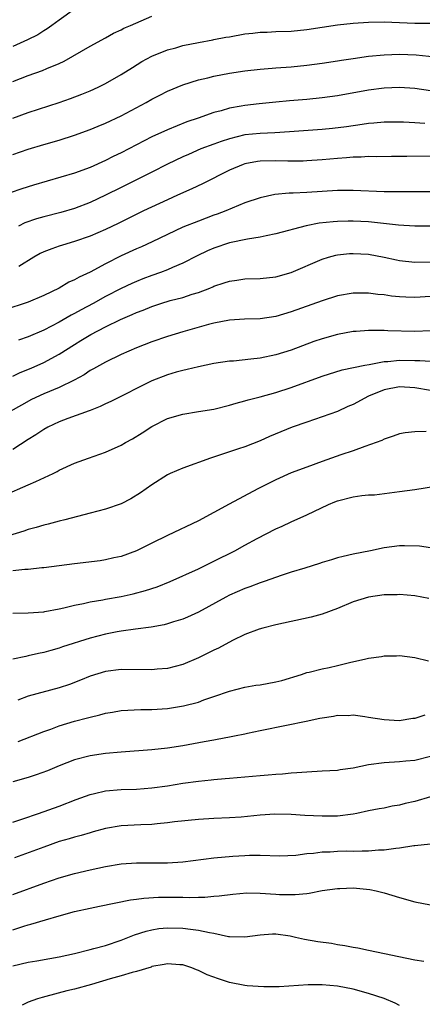
# Model space of a CAD drawing. Units: inches. Extents: x 2583000 to 2586000, y 1494000 to 1497000.
# Drawn here: x 2585610 to 2585662, y 1494140 to 1494268 of the extents above; entities that cross this region are included whole.
import ezdxf

# ---------------------------------------------------------------- set-up
doc = ezdxf.new("R2010")
doc.units = ezdxf.units.IN
doc.header["$MEASUREMENT"] = 0
doc.layers.add('LD25831494_2ft', color=186, linetype='Continuous')

msp = doc.modelspace()

# ---------------------------------------------------------------- linework, layer by layer
at = {"layer": 'LD25831494_2ft'}
for points, elevation in [([(2585617, 1494269.11), (2585615, 1494267.66), (2585614.05, 1494267), (2585613.45, 1494266.55), (2585613, 1494266.29), (2585612.22, 1494265.78), (2585610.89, 1494265.11), (2585609, 1494264.27)], 10706), ([(2585609, 1494259.75), (2585611, 1494260.51), (2585612.85, 1494261.15), (2585613.4, 1494261.4), (2585615, 1494262.08), (2585615.63, 1494262.37), (2585619, 1494264.3), (2585621, 1494265.39), (2585622.01, 1494265.99), (2585623, 1494266.42), (2585623.37, 1494266.63), (2585624.2, 1494267), (2585627, 1494268.18)], 10708), ([(2585609, 1494254.97), (2585611, 1494255.74), (2585614.99, 1494257.01), (2585616.48, 1494257.52), (2585617.93, 1494258.07), (2585619, 1494258.53), (2585620.05, 1494259), (2585621, 1494259.48), (2585623, 1494260.62), (2585624.46, 1494261.54), (2585625.7, 1494262.3), (2585627, 1494263.01), (2585629, 1494263.81), (2585630.1, 1494264.1), (2585631, 1494264.37), (2585633, 1494264.79), (2585634.86, 1494265.14), (2585635, 1494265.15), (2585636.54, 1494265.46), (2585637, 1494265.53), (2585639, 1494265.88), (2585640.02, 1494265.98), (2585641, 1494266.11), (2585641.87, 1494266.13), (2585643, 1494266.2), (2585645, 1494266.26), (2585647, 1494266.44), (2585651, 1494267.08), (2585653, 1494267.3), (2585655, 1494267.41), (2585657, 1494267.44), (2585659, 1494267.38), (2585661, 1494267.3), (2585663, 1494267.3)], 10710), ([(2585609, 1494250.3), (2585610.98, 1494250.98), (2585613, 1494251.59), (2585615, 1494252.15), (2585617, 1494252.77), (2585619, 1494253.52), (2585620.04, 1494253.96), (2585621, 1494254.35), (2585623, 1494255.28), (2585626.23, 1494257), (2585627, 1494257.44), (2585628.03, 1494257.97), (2585629, 1494258.46), (2585631, 1494259.28), (2585633, 1494259.93), (2585634.22, 1494260.22), (2585635, 1494260.43), (2585637, 1494260.79), (2585639, 1494261.1), (2585641, 1494261.34), (2585642.53, 1494261.47), (2585643, 1494261.49), (2585645, 1494261.63), (2585647, 1494261.83), (2585649, 1494262.1), (2585651, 1494262.4), (2585651.51, 1494262.49), (2585653, 1494262.72), (2585655, 1494263), (2585657, 1494263.18), (2585659, 1494263.25), (2585661.17, 1494263.17), (2585665.23, 1494262.77)], 10712), ([(2585663, 1494258.51), (2585661, 1494258.82), (2585659, 1494258.94), (2585657, 1494258.87), (2585655, 1494258.61), (2585651, 1494257.87), (2585649, 1494257.6), (2585647, 1494257.4), (2585644.78, 1494257.22), (2585643, 1494257.05), (2585640.84, 1494256.84), (2585639, 1494256.62), (2585638.53, 1494256.53), (2585637, 1494256.26), (2585635.94, 1494255.94), (2585635, 1494255.7), (2585632.98, 1494255), (2585631.49, 1494254.51), (2585629, 1494253.49), (2585627, 1494252.55), (2585623, 1494250.49), (2585621.99, 1494250.01), (2585621, 1494249.5), (2585619, 1494248.59), (2585617, 1494247.86), (2585611.68, 1494246.32), (2585610.16, 1494245.84), (2585608.68, 1494245.32)], 10714), ([(2585662.28, 1494254.28), (2585661, 1494254.4), (2585659.53, 1494254.47), (2585659, 1494254.48), (2585657, 1494254.46), (2585655.67, 1494254.33), (2585655, 1494254.29), (2585654.18, 1494254.18), (2585652.13, 1494253.87), (2585650.35, 1494253.65), (2585649, 1494253.53), (2585644.77, 1494253.23), (2585642.9, 1494253.1), (2585641, 1494253.01), (2585639, 1494252.81), (2585637, 1494252.33), (2585635.96, 1494251.96), (2585635, 1494251.64), (2585633.32, 1494251), (2585631.7, 1494250.3), (2585631, 1494249.99), (2585629, 1494249.03), (2585627, 1494248), (2585623, 1494246.02), (2585621, 1494245.01), (2585619, 1494244.06), (2585617, 1494243.29), (2585615.23, 1494242.77), (2585613, 1494242.22), (2585612.05, 1494241.95), (2585610.58, 1494241.42), (2585609.73, 1494241)], 10716), ([(2585663, 1494250.07), (2585659.96, 1494250.04), (2585659, 1494250.01), (2585657.98, 1494250.02), (2585656, 1494250), (2585655, 1494250.02), (2585654.06, 1494249.94), (2585653, 1494249.93), (2585652.16, 1494249.84), (2585651, 1494249.76), (2585649, 1494249.59), (2585647, 1494249.46), (2585646.56, 1494249.44), (2585644.57, 1494249.43), (2585643, 1494249.46), (2585641, 1494249.4), (2585640.64, 1494249.36), (2585639, 1494249.07), (2585638.79, 1494249), (2585637, 1494248.25), (2585633.51, 1494246.49), (2585632.16, 1494245.84), (2585630.31, 1494245), (2585629, 1494244.42), (2585625.92, 1494243), (2585625.29, 1494242.71), (2585622.63, 1494241.37), (2585621, 1494240.59), (2585619, 1494239.71), (2585617, 1494239.01), (2585615.44, 1494238.56), (2585615, 1494238.42), (2585614.06, 1494238.06), (2585613, 1494237.7), (2585612.53, 1494237.47), (2585611.74, 1494237), (2585609.79, 1494235.79)], 10718), ([(2585663, 1494245.43), (2585661.47, 1494245.47), (2585658.54, 1494245.46), (2585657, 1494245.47), (2585653, 1494245.64), (2585652.38, 1494245.62), (2585651, 1494245.62), (2585647, 1494245.35), (2585645.26, 1494245.26), (2585644.74, 1494245.26), (2585642.9, 1494245.1), (2585641, 1494244.69), (2585639, 1494244.01), (2585637.35, 1494243.35), (2585636.53, 1494243), (2585635.42, 1494242.58), (2585635, 1494242.44), (2585633, 1494241.67), (2585631, 1494240.86), (2585629, 1494239.93), (2585627.03, 1494238.97), (2585625.66, 1494238.34), (2585625, 1494238.07), (2585623, 1494237.16), (2585621, 1494236.15), (2585619, 1494235.07), (2585617.58, 1494234.42), (2585617, 1494234.06), (2585616.25, 1494233.75), (2585614.98, 1494233), (2585613, 1494232.02), (2585611, 1494231.16), (2585607.86, 1494230.14)], 10720), ([(2585663, 1494241.02), (2585660.99, 1494241.01), (2585658.88, 1494241.12), (2585655, 1494241.55), (2585653, 1494241.66), (2585652.35, 1494241.65), (2585651, 1494241.62), (2585650.42, 1494241.58), (2585648.62, 1494241.38), (2585646.94, 1494241.06), (2585643, 1494240), (2585641.76, 1494239.76), (2585641, 1494239.58), (2585639.33, 1494239.33), (2585637, 1494238.83), (2585635, 1494238.16), (2585634.18, 1494237.82), (2585632.83, 1494237.17), (2585631, 1494236.21), (2585629.64, 1494235.64), (2585629, 1494235.35), (2585628.09, 1494235), (2585627, 1494234.62), (2585625.82, 1494234.18), (2585625, 1494233.86), (2585624.4, 1494233.6), (2585623, 1494232.93), (2585621, 1494231.9), (2585619.41, 1494231), (2585617.83, 1494230.17), (2585617, 1494229.7), (2585616.53, 1494229.47), (2585615, 1494228.58), (2585613, 1494227.55), (2585611, 1494226.7), (2585609.75, 1494226.25)], 10722), ([(2585609, 1494221.6), (2585609.95, 1494222.05), (2585611.36, 1494222.64), (2585613, 1494223.37), (2585615, 1494224.44), (2585617, 1494225.71), (2585617.81, 1494226.19), (2585619.11, 1494227), (2585621, 1494227.98), (2585622.94, 1494228.94), (2585624.43, 1494229.57), (2585625, 1494229.83), (2585625.86, 1494230.14), (2585627, 1494230.62), (2585628.16, 1494231), (2585629.37, 1494231.37), (2585631, 1494231.79), (2585632.19, 1494232.19), (2585633, 1494232.42), (2585634.49, 1494233), (2585634.85, 1494233.15), (2585635, 1494233.23), (2585636.34, 1494233.66), (2585637, 1494233.91), (2585637.97, 1494234.03), (2585639, 1494234.18), (2585641, 1494234.23), (2585643, 1494234.44), (2585645, 1494235.01), (2585649, 1494236.75), (2585649.82, 1494237), (2585650.75, 1494237.25), (2585651, 1494237.3), (2585652.55, 1494237.45), (2585653, 1494237.48), (2585655, 1494237.37), (2585657, 1494237), (2585658.63, 1494236.63), (2585659, 1494236.57), (2585661, 1494236.33), (2585663, 1494236.38)], 10724), ([(2585663, 1494231.92), (2585661, 1494231.79), (2585659.82, 1494231.82), (2585659, 1494231.86), (2585657.96, 1494231.96), (2585657, 1494232.1), (2585656.18, 1494232.18), (2585655, 1494232.33), (2585654.33, 1494232.33), (2585653, 1494232.34), (2585651, 1494231.98), (2585649, 1494231.36), (2585645, 1494229.92), (2585643, 1494229.33), (2585641, 1494229.02), (2585638.95, 1494228.95), (2585637, 1494228.85), (2585635, 1494228.47), (2585634.29, 1494228.29), (2585631, 1494227.33), (2585629, 1494226.71), (2585627, 1494226.04), (2585625, 1494225.28), (2585623, 1494224.39), (2585621, 1494223.42), (2585619.45, 1494222.55), (2585619, 1494222.31), (2585618.22, 1494221.78), (2585616.93, 1494221.07), (2585615, 1494220.14), (2585613, 1494219.3), (2585611.44, 1494218.56), (2585610.14, 1494217.86), (2585608.66, 1494217)], 10726), ([(2585663, 1494227.47), (2585661, 1494227.37), (2585657.48, 1494227.48), (2585657, 1494227.51), (2585655.5, 1494227.5), (2585655, 1494227.52), (2585653.39, 1494227.39), (2585653, 1494227.37), (2585651, 1494227), (2585649, 1494226.43), (2585647.93, 1494226.07), (2585645, 1494224.95), (2585643, 1494224.34), (2585641, 1494223.93), (2585639.78, 1494223.78), (2585637.55, 1494223.55), (2585637, 1494223.52), (2585635, 1494223.24), (2585633, 1494222.82), (2585631.56, 1494222.44), (2585631, 1494222.34), (2585630.11, 1494222.11), (2585629, 1494221.78), (2585626.99, 1494221.01), (2585621.67, 1494218.33), (2585621, 1494218.03), (2585620.32, 1494217.68), (2585619, 1494217.17), (2585618.89, 1494217.11), (2585616.13, 1494216.13), (2585615, 1494215.7), (2585613.53, 1494215), (2585613, 1494214.7), (2585611.99, 1494214.01), (2585611, 1494213.39), (2585609, 1494212.09)], 10728), ([(2585607.86, 1494206.14), (2585611, 1494207.51), (2585611.98, 1494207.98), (2585614.22, 1494209), (2585614.74, 1494209.26), (2585615, 1494209.41), (2585617, 1494210.33), (2585618.81, 1494211), (2585621, 1494211.75), (2585623, 1494212.66), (2585623.58, 1494213), (2585624.5, 1494213.5), (2585625.74, 1494214.26), (2585627, 1494215.09), (2585629, 1494216.1), (2585631, 1494216.69), (2585633, 1494217), (2585635, 1494217.34), (2585637, 1494217.84), (2585637.89, 1494218.11), (2585639, 1494218.4), (2585639.45, 1494218.55), (2585641, 1494218.94), (2585643, 1494219.48), (2585645, 1494220.11), (2585649, 1494221.6), (2585651.6, 1494222.4), (2585654.53, 1494223), (2585655.1, 1494223.1), (2585657, 1494223.49), (2585657.51, 1494223.51), (2585659, 1494223.68), (2585661, 1494223.63), (2585661.63, 1494223.63), (2585663, 1494223.53)], 10730), ([(2585663, 1494219.73), (2585661, 1494220.08), (2585659, 1494220.23), (2585657, 1494219.83), (2585655.01, 1494219), (2585653, 1494217.92), (2585652.34, 1494217.66), (2585651, 1494217.03), (2585649, 1494216.31), (2585647, 1494215.66), (2585645.11, 1494215), (2585642.21, 1494213.79), (2585641, 1494213.24), (2585639, 1494212.46), (2585638.17, 1494212.17), (2585634.58, 1494211), (2585631, 1494209.67), (2585629.37, 1494209), (2585629, 1494208.83), (2585627, 1494207.55), (2585625.52, 1494206.48), (2585624.28, 1494205.72), (2585623, 1494205.08), (2585621, 1494204.39), (2585619, 1494203.85), (2585615.73, 1494203), (2585615, 1494202.82), (2585613.58, 1494202.42), (2585613, 1494202.3), (2585612.01, 1494201.99), (2585611, 1494201.74), (2585610.45, 1494201.55), (2585607, 1494200.51)], 10732), ([(2585662.43, 1494214.43), (2585661, 1494214.41), (2585659.73, 1494214.27), (2585659, 1494214.12), (2585658.19, 1494213.81), (2585657, 1494213.43), (2585656.73, 1494213.27), (2585655.99, 1494213), (2585654.51, 1494212.51), (2585653, 1494211.95), (2585651.41, 1494211.41), (2585649, 1494210.56), (2585647, 1494209.83), (2585645, 1494209.07), (2585643, 1494208.17), (2585640.7, 1494207), (2585636.98, 1494205.02), (2585635, 1494203.93), (2585633, 1494202.85), (2585629, 1494200.99), (2585627, 1494199.97), (2585625, 1494198.98), (2585623, 1494198.27), (2585622.08, 1494198.08), (2585621, 1494197.83), (2585620.3, 1494197.7), (2585617, 1494197.31), (2585615, 1494197.03), (2585613, 1494196.78), (2585612.77, 1494196.77), (2585611, 1494196.59), (2585610.58, 1494196.58), (2585609, 1494196.38)], 10734), ([(2585609, 1494190.94), (2585610.97, 1494190.97), (2585613, 1494191.11), (2585613.13, 1494191.13), (2585615, 1494191.48), (2585615.61, 1494191.61), (2585617, 1494191.95), (2585618.16, 1494192.16), (2585619, 1494192.37), (2585620.64, 1494192.64), (2585621, 1494192.72), (2585623, 1494193.09), (2585624.57, 1494193.43), (2585626.16, 1494193.84), (2585627.67, 1494194.33), (2585629.35, 1494195), (2585633, 1494196.66), (2585634.57, 1494197.43), (2585635, 1494197.63), (2585637.7, 1494199), (2585639, 1494199.73), (2585640.59, 1494200.59), (2585643, 1494201.83), (2585643.82, 1494202.18), (2585645, 1494202.74), (2585647, 1494203.63), (2585649.84, 1494205), (2585650.65, 1494205.35), (2585651, 1494205.47), (2585653, 1494205.97), (2585654.14, 1494206.14), (2585655, 1494206.22), (2585655.75, 1494206.25), (2585659, 1494206.66), (2585661, 1494206.93), (2585665, 1494207.57)], 10736), ([(2585663, 1494199.37), (2585661.59, 1494199.59), (2585659.64, 1494199.64), (2585659, 1494199.62), (2585657, 1494199.38), (2585655.26, 1494199), (2585653, 1494198.55), (2585651.73, 1494198.27), (2585651, 1494198.07), (2585650.19, 1494197.81), (2585649, 1494197.46), (2585648.67, 1494197.33), (2585646.76, 1494196.76), (2585645, 1494196.21), (2585643.82, 1494195.82), (2585641.51, 1494195), (2585641, 1494194.83), (2585639.67, 1494194.33), (2585639, 1494194.11), (2585637, 1494193.23), (2585636.54, 1494193), (2585633, 1494191.06), (2585631.6, 1494190.4), (2585631, 1494190.15), (2585629.8, 1494189.8), (2585629, 1494189.53), (2585628.58, 1494189.42), (2585626.89, 1494189.11), (2585624.85, 1494188.85), (2585623, 1494188.59), (2585622.51, 1494188.51), (2585621, 1494188.2), (2585619, 1494187.67), (2585615.45, 1494186.55), (2585615, 1494186.38), (2585613.9, 1494186.1), (2585613, 1494185.82), (2585612.31, 1494185.69), (2585611, 1494185.38), (2585610.68, 1494185.32), (2585609, 1494184.97)], 10738), ([(2585662.8, 1494192.8), (2585661, 1494193.16), (2585659, 1494193.33), (2585658.69, 1494193.31), (2585657, 1494193.3), (2585655, 1494193.01), (2585653, 1494192.37), (2585651, 1494191.54), (2585649, 1494190.8), (2585647.6, 1494190.4), (2585643, 1494189.39), (2585641.34, 1494189), (2585640.87, 1494188.87), (2585639, 1494188.17), (2585637.39, 1494187.39), (2585635.61, 1494186.39), (2585635, 1494186.13), (2585633, 1494185.12), (2585631, 1494184.27), (2585629, 1494183.78), (2585627.67, 1494183.67), (2585627, 1494183.6), (2585623, 1494183.62), (2585621, 1494183.38), (2585619, 1494182.76), (2585617.76, 1494182.24), (2585616.33, 1494181.67), (2585615, 1494181.24), (2585611, 1494180.16), (2585609.67, 1494179.67)], 10740), ([(2585609.68, 1494174.32), (2585613, 1494175.6), (2585613.91, 1494175.91), (2585615, 1494176.32), (2585617, 1494176.93), (2585618.64, 1494177.36), (2585619, 1494177.48), (2585620.24, 1494177.76), (2585621, 1494177.99), (2585621.88, 1494178.12), (2585623, 1494178.31), (2585625.55, 1494178.45), (2585627, 1494178.46), (2585629, 1494178.6), (2585631.08, 1494178.92), (2585633, 1494179.42), (2585633.69, 1494179.69), (2585635, 1494180.13), (2585637, 1494180.84), (2585639, 1494181.35), (2585640.41, 1494181.59), (2585641, 1494181.66), (2585643, 1494182.02), (2585643.79, 1494182.21), (2585646.32, 1494183), (2585647, 1494183.24), (2585647.3, 1494183.3), (2585649, 1494183.72), (2585649.89, 1494183.89), (2585651, 1494184.14), (2585652.53, 1494184.53), (2585654.63, 1494185), (2585655, 1494185.1), (2585656.69, 1494185.31), (2585657, 1494185.39), (2585658.6, 1494185.4), (2585659, 1494185.45), (2585661, 1494185.18), (2585662.76, 1494184.76)], 10742), ([(2585662.26, 1494177.74), (2585661, 1494177.27), (2585660.73, 1494177.27), (2585658.95, 1494177), (2585657, 1494177.1), (2585655, 1494177.43), (2585654.51, 1494177.49), (2585653, 1494177.73), (2585652.35, 1494177.65), (2585651, 1494177.68), (2585650.46, 1494177.54), (2585649, 1494177.35), (2585648.72, 1494177.28), (2585646.92, 1494176.92), (2585644.37, 1494176.37), (2585641, 1494175.68), (2585639.36, 1494175.36), (2585639, 1494175.27), (2585637.68, 1494175), (2585637, 1494174.88), (2585635.44, 1494174.56), (2585635, 1494174.5), (2585633.75, 1494174.25), (2585631, 1494173.75), (2585629, 1494173.45), (2585627, 1494173.23), (2585623, 1494172.93), (2585621, 1494172.75), (2585619, 1494172.46), (2585617, 1494171.94), (2585615, 1494171.16), (2585613.48, 1494170.52), (2585612.02, 1494169.98), (2585611, 1494169.65), (2585609, 1494169.11)], 10744), ([(2585609, 1494163.87), (2585610.3, 1494164.3), (2585612.31, 1494165), (2585615, 1494165.96), (2585617.2, 1494166.8), (2585619, 1494167.46), (2585619.58, 1494167.58), (2585621, 1494167.93), (2585623, 1494168.11), (2585625, 1494168.16), (2585627, 1494168.31), (2585629, 1494168.59), (2585631, 1494168.9), (2585633, 1494169.17), (2585634.65, 1494169.35), (2585635, 1494169.39), (2585636.48, 1494169.52), (2585637, 1494169.58), (2585641, 1494169.93), (2585642, 1494170), (2585643, 1494170.1), (2585643.86, 1494170.14), (2585645, 1494170.26), (2585645.71, 1494170.29), (2585647, 1494170.4), (2585649, 1494170.5), (2585651, 1494170.62), (2585651.32, 1494170.68), (2585653, 1494170.91), (2585655, 1494171.33), (2585657, 1494171.61), (2585659, 1494171.74), (2585659.82, 1494171.82), (2585661, 1494171.91), (2585663, 1494172.43)], 10746), ([(2585663, 1494167.14), (2585661, 1494166.56), (2585659.72, 1494166.28), (2585659, 1494166.06), (2585658.06, 1494165.94), (2585657, 1494165.7), (2585656.39, 1494165.61), (2585655, 1494165.33), (2585653.49, 1494165), (2585653, 1494164.91), (2585651, 1494164.66), (2585649, 1494164.63), (2585646.75, 1494164.75), (2585645, 1494164.87), (2585642.89, 1494164.89), (2585641, 1494164.76), (2585638.51, 1494164.51), (2585637, 1494164.42), (2585635, 1494164.34), (2585633, 1494164.22), (2585629.9, 1494163.9), (2585629, 1494163.77), (2585627.67, 1494163.67), (2585627, 1494163.59), (2585625.54, 1494163.54), (2585623, 1494163.4), (2585621, 1494163.06), (2585619.4, 1494162.6), (2585619, 1494162.51), (2585617.86, 1494162.14), (2585617, 1494161.94), (2585616.29, 1494161.71), (2585615, 1494161.35), (2585613, 1494160.65), (2585609.24, 1494159.24)], 10748), ([(2585609, 1494154.53), (2585613, 1494155.98), (2585615, 1494156.66), (2585617, 1494157.21), (2585619, 1494157.69), (2585621, 1494158.12), (2585623, 1494158.46), (2585625, 1494158.6), (2585629, 1494158.6), (2585631, 1494158.73), (2585635, 1494159.25), (2585637.47, 1494159.47), (2585639, 1494159.56), (2585639.59, 1494159.59), (2585641, 1494159.58), (2585643.51, 1494159.51), (2585645.61, 1494159.61), (2585647, 1494159.81), (2585647.86, 1494159.86), (2585649, 1494160.02), (2585650.05, 1494160.05), (2585651, 1494160.12), (2585652.14, 1494160.14), (2585653, 1494160.12), (2585654.17, 1494160.17), (2585655, 1494160.14), (2585656.27, 1494160.27), (2585657, 1494160.28), (2585658.52, 1494160.52), (2585659, 1494160.55), (2585660.84, 1494160.84), (2585661, 1494160.84), (2585663, 1494161.06)], 10750), ([(2585609, 1494149.95), (2585610.41, 1494150.41), (2585611, 1494150.58), (2585611.34, 1494150.66), (2585613.24, 1494151.24), (2585615, 1494151.75), (2585617, 1494152.3), (2585619, 1494152.75), (2585620.22, 1494153), (2585624.2, 1494153.8), (2585625, 1494153.89), (2585625.96, 1494154.04), (2585627.85, 1494154.15), (2585629, 1494154.18), (2585629.84, 1494154.16), (2585631, 1494154.16), (2585631.88, 1494154.12), (2585633, 1494154.16), (2585633.84, 1494154.16), (2585635, 1494154.28), (2585635.67, 1494154.33), (2585637.44, 1494154.56), (2585639.28, 1494154.72), (2585641, 1494154.7), (2585643, 1494154.57), (2585643.47, 1494154.53), (2585645, 1494154.51), (2585645.51, 1494154.49), (2585647, 1494154.66), (2585647.33, 1494154.67), (2585649, 1494155.01), (2585651, 1494155.29), (2585651.29, 1494155.29), (2585653, 1494155.36), (2585655.17, 1494155.17), (2585656, 1494155), (2585657, 1494154.74), (2585659, 1494154.11), (2585661, 1494153.56), (2585664.81, 1494152.81)], 10752), ([(2585609, 1494145.28), (2585611, 1494145.74), (2585612.09, 1494145.91), (2585613.79, 1494146.21), (2585615, 1494146.44), (2585617, 1494146.88), (2585619, 1494147.37), (2585619.5, 1494147.5), (2585621, 1494147.93), (2585623, 1494148.61), (2585624.72, 1494149.28), (2585626.23, 1494149.77), (2585627, 1494149.95), (2585627.9, 1494150.1), (2585629, 1494150.21), (2585631, 1494150.16), (2585631.99, 1494150.01), (2585633, 1494149.9), (2585634.43, 1494149.57), (2585635, 1494149.49), (2585636.91, 1494149.09), (2585637, 1494149.08), (2585639, 1494149.01), (2585641, 1494149.3), (2585642.6, 1494149.4), (2585643, 1494149.4), (2585644.86, 1494149.14), (2585645.55, 1494149), (2585646.72, 1494148.72), (2585648.43, 1494148.43), (2585650.19, 1494148.19), (2585651, 1494148.05), (2585651.92, 1494147.92), (2585653, 1494147.7), (2585653.61, 1494147.61), (2585655, 1494147.3), (2585661, 1494146.06), (2585662.13, 1494145.87)], 10754), ([(2585659, 1494140.15), (2585658.45, 1494140.45), (2585657, 1494141.03), (2585655, 1494141.71), (2585653, 1494142.25), (2585651, 1494142.65), (2585649, 1494142.83), (2585647.2, 1494142.8), (2585643.43, 1494142.57), (2585641.45, 1494142.55), (2585639.32, 1494142.68), (2585639, 1494142.72), (2585637, 1494143.12), (2585635.59, 1494143.59), (2585634.13, 1494144.13), (2585633, 1494144.69), (2585632.76, 1494144.76), (2585632.13, 1494145), (2585631, 1494145.39), (2585630.59, 1494145.41), (2585629, 1494145.54), (2585628.57, 1494145.43), (2585627, 1494145.17), (2585626.88, 1494145.12), (2585625, 1494144.56), (2585624.43, 1494144.43), (2585623, 1494143.97), (2585621.58, 1494143.58), (2585619.16, 1494142.84), (2585617, 1494142.24), (2585615.98, 1494142.02), (2585613.29, 1494141.29), (2585612.81, 1494141.19), (2585612.21, 1494141), (2585611, 1494140.57), (2585610.2, 1494140.2)], 10756)]:
    msp.add_lwpolyline(points, dxfattribs=dict(at, elevation=elevation))

doc.saveas('drawing.dxf')
